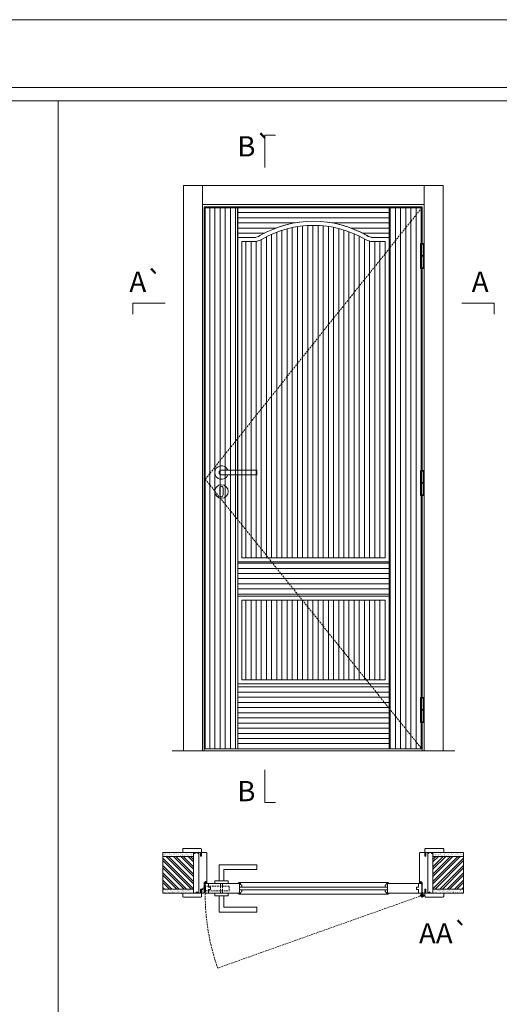
# Model space of a CAD drawing. Units: millimetres. Extents: x -1 to 2100, y 2 to 1487.
# Drawn here: x 560 to 737, y 1123 to 1487 of the extents above; entities that cross this region are included whole.
import ezdxf
from ezdxf.enums import TextEntityAlignment as Align

# ---------------------------------------------------------------- set-up
doc = ezdxf.new("R2010")
doc.units = ezdxf.units.MM
doc.linetypes.add('DASHED2', pattern=[9.525, 6.35, -3.175])
for name, color, linetype, lineweight in [('1-VISIVEIS', 7, 'Continuous', 0), ('Aduela', 4, 'Continuous', 0), ('Bites', 40, 'Continuous', 0), ('Borracha batente', 215, 'Continuous', 0), ('Espuma de aplicação', 9, 'Continuous', 0), ('Ferragens', 3, 'Continuous', 0), ('Guarniçao', 2, 'Continuous', 0), ('Linha corte', 20, 'Continuous', 20), ('Mapa vaos', 7, 'Continuous', 0), ('Parede', 91, 'Continuous', 0), ('Porta', 1, 'Continuous', 0), ('Sentido abertura', 8, 'Continuous', 0)]:
    doc.layers.add(name, color=color, linetype=linetype, lineweight=lineweight)
doc.styles.add('ÁREAS', font='arial.ttf')
pattern_1 = [(180, (-119479.1835, -59105.0187), (-3e-16, -1.905317553), [])]

msp = doc.modelspace()

# ---------------------------------------------------------------- hatches: boundary and pattern name
at = {"layer": 'Parede'}
h = msp.add_hatch(dxfattribs=at)
h.set_pattern_fill('AR-SAND', color=256, scale=0.020003, style=0)
h.set_pattern_definition([(37.5, (-11106836.85405, -8237314.9331), (-0.03200596025, 0.978989639655), [0, -0.77228871483, 0, -0.863743957376, 0, -0.825637606316]), (7.5, (-11106836.854, -8237314.933), (0.8991964324, 1.43388918275), [0, -0.416629438264, 0, -0.69607601271, 0, -0.266744457425]), (327.5, (-11106837.479, -8237314.9331), (1.58224844865, 0.0028748485), [0, -0.254042340405, 0, -0.914552425457, 0, -1.193998999903]), (317.5, (-11106837.479, -8237314.933), (1.52736746628, 0.4459329687), [0, -0.127021170202, 0, -0.599539923355, 0, -0.685914319093])])
h.paths.add_polyline_path([(624.11, 1178.33, -0.113135), (624.11, 1178.44), (624.11, 1178.68), (622, 1178.68), (620.39, 1178.68), (620.39, 1178.68), (612.83, 1178.68), (612.83, 1177.18), (624.11, 1177.18)])
h.paths.add_polyline_path([(624.11, 1165.18), (612.83, 1165.18), (612.83, 1164.01), (624.11, 1164.01)])
h = msp.add_hatch(dxfattribs=at)
h.set_pattern_fill('ANSI32', color=256, scale=0.200033, style=0)
h.set_pattern_definition([(135, (9266.1936, -4159.4775), (1.34726296, 1.34726296), []), (135, (9265.2955, -4159.4775), (1.34726296, 1.34726296), [])])
h.paths.add_polyline_path([(612.83, 1177.52), (612.83, 1165.52), (624.11, 1165.52), (624.11, 1177.52)])
h = msp.add_hatch(dxfattribs=at)
h.set_pattern_fill('AR-SAND', color=256, scale=0.020003, style=0)
h.set_pattern_definition([(142.5, (11108173.5772, -8237314.9331), (0.03200596025, 0.978989639655), [0, -0.77228871483, 0, -0.863743957376, 0, -0.825637606316]), (172.5, (11108173.5772, -8237314.933), (-0.8991964324, 1.43388918275), [0, -0.416629438264, 0, -0.69607601271, 0, -0.266744457425]), (212.5, (11108174.20216, -8237314.9331), (-1.58224844865, 0.0028748485), [0, -0.254042340405, 0, -0.914552425457, 0, -1.193998999903]), (222.5, (11108174.2022, -8237314.933), (-1.52736746628, 0.4459329687), [0, -0.127021170202, 0, -0.599539923355, 0, -0.685914319093])])
h.paths.add_polyline_path([(712.61, 1178.33, 0.113135), (712.61, 1178.44), (712.61, 1178.68), (714.73, 1178.68), (716.33, 1178.68), (716.33, 1178.68), (723.9, 1178.68), (723.9, 1177.18), (712.61, 1177.18)])
h.paths.add_polyline_path([(712.61, 1165.18), (723.9, 1165.18), (723.9, 1164.01), (712.61, 1164.01)])
h = msp.add_hatch(dxfattribs=at)
h.set_pattern_fill('ANSI32', color=256, scale=0.200033, style=0)
h.set_pattern_definition([(45, (-7929.4705, -4159.4775), (-1.34726296, 1.34726296), []), (45, (-7928.5723, -4159.4775), (-1.34726296, 1.34726296), [])])
h.paths.add_polyline_path([(723.9, 1177.52), (723.9, 1165.52), (712.61, 1165.52), (712.61, 1177.52)])
at = {"layer": 'Porta'}
h = msp.add_hatch(dxfattribs=at)
h.set_pattern_fill('ANSI31', color=256, scale=0.6001, angle=45, style=0)
h.set_pattern_definition([(90, (-119479.1835, -59105.0187), (-1.905317553, 3e-16), [])])
h.paths.add_polyline_path([(628.46, 1217.29), (640.46, 1217.29), (640.46, 1417.29), (628.46, 1417.29)])
edge = h.paths.add_edge_path()
edge.add_line((641.95, 1287.89), (694.96, 1287.89))
edge.add_line((694.96, 1287.89), (694.94, 1404.79))
edge.add_line((694.94, 1404.79), (690.44, 1404.79))
edge.add_arc((690.44, 1410.33), 5.54, 236.8859, 270, ccw=False)
edge.add_arc((668.44, 1372.73), 38.03, 60.0737, 119.9263)
edge.add_arc((646.44, 1410.33), 5.54, 270, 303.1141, ccw=False)
edge.add_line((646.44, 1404.79), (641.94, 1404.79))
edge.add_line((641.94, 1404.79), (641.95, 1287.89))
h.paths.add_polyline_path([(641.96, 1242.79), (694.96, 1242.79), (694.96, 1272.29), (641.96, 1272.29)])
h.paths.add_polyline_path([(696.46, 1417.29), (708.47, 1417.29), (708.47, 1217.29), (696.46, 1217.29)])
h = msp.add_hatch(dxfattribs=at)
h.set_pattern_fill('ANSI31', color=256, scale=0.6001, angle=135, style=0)
h.set_pattern_definition(pattern_1)
edge = h.paths.add_edge_path()
edge.add_line((640.44, 1417.29), (640.44, 1406.29))
edge.add_line((640.44, 1406.29), (646.44, 1406.29))
edge.add_arc((646.44, 1410.33), 4.04, 270, 303.6535)
edge.add_arc((668.47, 1372.63), 39.63, 60.0458, 119.9542, ccw=False)
edge.add_arc((690.5, 1410.33), 4.04, 236.3465, 269.2401)
edge.add_line((690.44, 1406.29), (696.46, 1406.29))
edge.add_line((696.46, 1406.29), (696.46, 1417.29))
edge.add_line((696.46, 1417.29), (640.44, 1417.29))
h = msp.add_hatch(dxfattribs=at)
h.set_pattern_fill('ANSI31', color=256, scale=0.6001, angle=135, style=0)
h.set_pattern_definition(pattern_1)
h.paths.add_polyline_path([(640.46, 1273.79), (696.46, 1273.79), (696.46, 1286.39), (640.46, 1286.39)])
h.paths.add_polyline_path([(640.46, 1241.29), (696.46, 1241.29), (696.46, 1217.29), (640.46, 1217.29)])

# ---------------------------------------------------------------- linework, layer by layer
at = {"layer": '1-VISIVEIS'}
for points in [[(638.58, 1167.52), (641.13, 1167.52)], [(641.13, 1167.52), (641.13, 1164.01)]]:
    msp.add_lwpolyline(points, dxfattribs=at)
at = {"layer": 'Aduela'}
for points in [[(708.67, 1404.02), (708.67, 1417.59), (628.05, 1417.59), (628.06, 1216.59), (708.67, 1216.59), (708.67, 1227.11)], [(708.67, 1320.14), (708.67, 1394.87)], [(708.67, 1236.26), (708.67, 1310.99)]]:
    msp.add_lwpolyline(points, dxfattribs=at)
for points in [[(627.75, 1164.01, 0.414214), (628.05, 1164.31), (628.05, 1167.91), (628.44, 1167.91), (628.44, 1168.36), (628.56, 1168.36), (628.76, 1168.36), (628.76, 1167.91), (629.06, 1167.91), (629.06, 1178.72, 0.415021), (628.76, 1179.02), (627.14, 1179.02), (627.14, 1178.02), (626.69, 1178.02), (626.69, 1179.02), (626.05, 1179.02), (626.06, 1164.01), (626.06, 1164.01), (626.05, 1164.01), (626.05, 1164.01), (626.05, 1164.01), (626.05, 1164.01), (626.05, 1164.01), (626.05, 1164.01), (626.05, 1164.01), (626.69, 1164.01), (626.69, 1165.51), (627.15, 1165.51), (627.15, 1164.01), (627.75, 1164.01)], [(708.97, 1164.01, -0.414214), (708.67, 1164.31), (708.67, 1167.91), (708.29, 1167.91), (708.29, 1168.36), (708.16, 1168.36), (707.97, 1168.36), (707.97, 1167.91), (707.67, 1167.91), (707.67, 1178.72, -0.415021), (707.97, 1179.02), (709.59, 1179.02), (709.59, 1177.62), (710.03, 1177.62), (710.03, 1179.02), (710.67, 1179.02), (710.67, 1164.01), (710.67, 1164.01), (710.67, 1164.01), (710.67, 1164.01), (710.67, 1164.01), (710.67, 1164.01), (710.67, 1164.01), (710.67, 1164.01), (710.67, 1164.01), (710.03, 1164.01), (710.03, 1165.51), (709.57, 1165.51), (709.57, 1164.01), (708.97, 1164.01)]]:
    msp.add_lwpolyline(points, format="xyb", dxfattribs=at)
at = {"layer": 'Bites'}
for p, q in [((641, 1167.88), (695.91, 1167.88)), ((641, 1163.65), (695.91, 1163.65))]:
    msp.add_line(p, q, dxfattribs=at)
for points in [[(640.45, 1286.39), (696.46, 1286.39), (696.44, 1406.29), (690.44, 1406.29, -0.147906), (688.2, 1406.97, 0.267876), (648.68, 1406.97, -0.147906), (646.44, 1406.29), (640.44, 1406.29)], [(641.95, 1287.89), (694.96, 1287.89), (694.94, 1404.79), (690.44, 1404.79, -0.145501), (687.42, 1405.69, 0.26726), (649.47, 1405.69, -0.145501), (646.44, 1404.79), (641.94, 1404.79)], [(640.51, 1167.52), (641.13, 1167.52), (641.13, 1166.27), (641.96, 1166.27), (641.96, 1166.9), (641.85, 1166.95, 0.117386), (641.54, 1167.26, 0.056114), (641.49, 1167.52, 0.743727), (640.51, 1167.52), (641.13, 1167.52)], [(640.51, 1164.01), (641.13, 1164.01), (641.13, 1165.26), (641.96, 1165.26), (641.96, 1164.63), (641.85, 1164.58, -0.117386), (641.54, 1164.27, -0.056114), (641.49, 1164.01, -0.743768), (640.51, 1164.01), (641.13, 1164.01)], [(696.4, 1167.52), (695.78, 1167.52), (695.78, 1166.27), (694.96, 1166.27), (694.96, 1166.9), (695.06, 1166.95, -0.117386), (695.37, 1167.26, -0.056114), (695.42, 1167.51, -0.743261), (696.4, 1167.52), (695.78, 1167.52)], [(696.4, 1164.01), (695.78, 1164.01), (695.78, 1165.26), (694.96, 1165.26), (694.96, 1164.63), (695.06, 1164.58, 0.117386), (695.37, 1164.27, 0.056114), (695.42, 1164.01, 0.743768), (696.4, 1164.01), (695.78, 1164.01)]]:
    msp.add_lwpolyline(points, format="xyb", close=True, dxfattribs=at)
for points in [[(640.46, 1241.29), (696.46, 1241.29), (696.46, 1273.79), (640.46, 1273.79)], [(641.96, 1242.79), (694.96, 1242.79), (694.96, 1272.29), (641.96, 1272.29)]]:
    msp.add_lwpolyline(points, close=True, dxfattribs=at)
at = {"layer": 'Borracha batente'}
for points in [[(628.56, 1168.36), (628.56, 1168.36), (628.56, 1168.36), (628.56, 1168.36), (628.56, 1168.36), (628.56, 1168.36), (628.76, 1168.2), (628.73, 1168.16), (628.76, 1168.2), (628.73, 1168.16), (628.61, 1168.21), (628.61, 1168.12), (628.75, 1168), (628.7, 1167.97), (628.61, 1168.03), (628.61, 1167.91), (629.06, 1167.91), (629.06, 1167.53), (628.58, 1167.52, 0.394074), (628.2, 1167.34), (628.06, 1167.27), (628.06, 1167.27), (628.06, 1167.66, -0.414213), (628.31, 1167.91), (628.55, 1167.91), (628.55, 1168.03), (628.49, 1167.96), (628.44, 1167.99), (628.55, 1168.11), (628.55, 1168.22), (628.47, 1168.16), (628.44, 1168.2), (628.47, 1168.16), (628.44, 1168.2), (628.56, 1168.36), (628.56, 1168.36), (628.56, 1168.36), (628.56, 1168.36), (628.56, 1168.36), (628.56, 1168.36)], [(708.16, 1168.36), (708.16, 1168.36), (708.16, 1168.36), (708.16, 1168.36), (708.16, 1168.36), (708.16, 1168.36), (707.97, 1168.2), (708, 1168.16), (707.97, 1168.2), (708, 1168.16), (708.12, 1168.21), (708.12, 1168.12), (707.97, 1168), (708.02, 1167.97), (708.12, 1168.03), (708.12, 1167.91), (707.67, 1167.91), (707.66, 1167.53), (708.15, 1167.52, -0.394074), (708.52, 1167.34), (708.67, 1167.27), (708.67, 1167.27), (708.67, 1167.66, 0.414213), (708.42, 1167.91), (708.17, 1167.91), (708.17, 1168.03), (708.23, 1167.96), (708.28, 1167.99), (708.17, 1168.11), (708.17, 1168.22), (708.26, 1168.16), (708.29, 1168.2), (708.26, 1168.16), (708.29, 1168.2), (708.16, 1168.36), (708.16, 1168.36), (708.16, 1168.36), (708.16, 1168.36), (708.16, 1168.36), (708.16, 1168.36)]]:
    msp.add_lwpolyline(points, format="xyb", dxfattribs=at)
for points in [[(628.25, 1167.79), (628.25, 1167.79), (628.94, 1167.79), (628.94, 1167.62), (628.58, 1167.64, 0.360954), (628.25, 1167.47, -0.171185)], [(708.47, 1167.79), (708.47, 1167.79), (707.79, 1167.79), (707.79, 1167.62), (708.15, 1167.64, -0.360954), (708.48, 1167.47, 0.171185)]]:
    msp.add_lwpolyline(points, format="xyb", close=True, dxfattribs=at)
at = {"layer": 'Espuma de aplicação'}
for points in [[(626.05, 1178.32, 0.430929), (625.64, 1178.81, 0.47587), (624.6, 1178.67, 0.610207), (624.11, 1178.27), (624.11, 1164.24, 0.36478), (624.38, 1164.05, 0.443486), (625.3, 1164.53, 0.454961), (626.05, 1164.39), (626.05, 1178.32)], [(710.67, 1178.32, -0.430929), (711.09, 1178.81, -0.47587), (712.12, 1178.67, -0.610207), (712.61, 1178.27), (712.61, 1164.24, -0.36478), (712.34, 1164.05, -0.443486), (711.42, 1164.53, -0.454961), (710.67, 1164.39), (710.67, 1178.32)]]:
    msp.add_lwpolyline(points, format="xyb", close=True, dxfattribs=at)
at = {"layer": 'Ferragens'}
for points in [[(707.98, 1404.02), (709.08, 1404.02), (709.08, 1403.77), (707.98, 1403.77)], [(709.08, 1394.87), (707.98, 1394.87), (707.98, 1395.12), (709.08, 1395.12)], [(707.98, 1320.14), (709.08, 1320.14), (709.08, 1319.89), (707.98, 1319.89)], [(709.08, 1310.99), (707.98, 1310.99), (707.98, 1311.24), (709.08, 1311.24)], [(707.98, 1236.26), (709.08, 1236.26), (709.08, 1236.01), (707.98, 1236.01)], [(709.08, 1227.11), (707.98, 1227.11), (707.98, 1227.36), (709.08, 1227.36)]]:
    msp.add_lwpolyline(points, close=True, dxfattribs=at)
for points in [[(707.98, 1399.57), (707.98, 1403.77)], [(707.98, 1403.77), (709.08, 1403.77)], [(709.08, 1403.77), (709.08, 1399.57)], [(709.08, 1399.32), (707.98, 1399.32)], [(707.98, 1395.12), (707.98, 1399.32)], [(709.08, 1399.32), (709.08, 1395.12)], [(709.08, 1395.12), (707.98, 1395.12)], [(707.98, 1315.69), (707.98, 1319.89)], [(707.98, 1319.89), (709.08, 1319.89)], [(709.08, 1319.89), (709.08, 1315.69)], [(709.08, 1315.44), (707.98, 1315.44)], [(707.98, 1311.24), (707.98, 1315.44)], [(709.08, 1315.44), (709.08, 1311.24)], [(709.08, 1311.24), (707.98, 1311.24)], [(707.98, 1231.81), (707.98, 1236.01)], [(707.98, 1236.01), (709.08, 1236.01)], [(709.08, 1236.01), (709.08, 1231.81)], [(709.08, 1231.56), (707.98, 1231.56)], [(707.98, 1227.36), (707.98, 1231.56)], [(709.08, 1231.56), (709.08, 1227.36)], [(709.08, 1227.36), (707.98, 1227.36)], [(633.56, 1168.52), (633.56, 1174.52), (647.56, 1174.52), (647.56, 1172.72), (635.36, 1172.72), (635.36, 1172.72), (635.36, 1168.52)], [(631.96, 1167.52), (636.96, 1167.52), (636.96, 1168.52), (631.96, 1168.52), (631.96, 1167.52)], [(631.96, 1164.02), (636.96, 1164.02), (636.96, 1163.03), (631.96, 1163.03), (631.96, 1164.03)], [(633.56, 1163.03), (633.56, 1157.02), (647.56, 1157.02), (647.56, 1158.82), (635.36, 1158.82), (635.36, 1158.82), (635.36, 1163.03)], [(707.81, 1163.17), (709.51, 1163.17)], [(708.61, 1163.98), (708.61, 1162.36)]]:
    msp.add_lwpolyline(points, dxfattribs=at)
at = {"layer": 'Ferragens', "ltscale": 2}
for points in [[(709.08, 1399.32), (707.98, 1399.32), (707.98, 1399.57), (709.08, 1399.57)], [(709.08, 1315.44), (707.98, 1315.44), (707.98, 1315.69), (709.08, 1315.69)], [(709.08, 1231.56), (707.98, 1231.56), (707.98, 1231.81), (709.08, 1231.81)]]:
    msp.add_lwpolyline(points, close=True, dxfattribs=at)
at = {"layer": 'Ferragens'}
for points in [[(647.56, 1320.32), (634.46, 1320.32, 1), (634.46, 1318.52), (647.56, 1318.52)], [(635.08, 1313.67, 1.030309), (633.83, 1313.63), (633.83, 1311.13, 1), (635.08, 1311.13), (635.08, 1313.63)]]:
    msp.add_lwpolyline(points, format="xyb", close=True, dxfattribs=at)
at = {"layer": 'Ferragens', "linetype": 'DASHED2', "ltscale": 0.1}
msp.add_lwpolyline([(628.46, 1165.28), (627.46, 1165.28), (627.46, 1165.47, -0.280411), (628.46, 1166.49)], format="xyb", close=True, dxfattribs=at)
for points in [[(628.61, 1164.63), (628.61, 1166.83), (628.46, 1166.83), (628.46, 1164.63)], [(628.61, 1166.64), (628.61, 1164.82), (637.31, 1164.82), (637.31, 1166.64)], [(634.06, 1164.02), (634.86, 1164.02), (634.86, 1167.52), (634.06, 1167.52)]]:
    msp.add_lwpolyline(points, close=True, dxfattribs=at)
at = {"layer": 'Ferragens'}
for centre, radius in [((634.46, 1312.42), 2.5), ((708.61, 1163.17), 0.61), ((708.61, 1163.17), 0.31)]:
    msp.add_circle(centre, radius, dxfattribs=at)
msp.add_arc((634.46, 1319.42), 2.5, 21.1002, 338.8998, dxfattribs=at)
at = {"layer": 'Guarniçao'}
for points in [[(627.4, 1216.59), (620.39, 1216.59), (620.39, 1425.51), (627.4, 1425.51)], [(627.4, 1418.51), (709.33, 1418.51), (709.33, 1425.51), (627.4, 1425.51)], [(709.33, 1216.59), (716.33, 1216.59), (716.33, 1425.51), (709.33, 1425.51)]]:
    msp.add_lwpolyline(points, close=True, dxfattribs=at)
for points in [[(627.14, 1177.62), (627.14, 1180.22, 0.413444), (626.83, 1180.52), (620.43, 1180.52, 0.414212), (620.13, 1180.22), (620.13, 1179.02), (622, 1179.02), (622, 1179.02), (625.97, 1179.02), (625.97, 1179.02), (625.97, 1179.02), (626.69, 1179.02), (626.69, 1177.62), (627.14, 1177.62), (627.14, 1180.22)], [(709.59, 1177.62), (709.59, 1180.22, -0.413444), (709.89, 1180.52), (716.29, 1180.52, -0.414212), (716.59, 1180.22), (716.59, 1179.02), (714.73, 1179.02), (714.73, 1179.02), (710.76, 1179.02), (710.76, 1179.02), (710.76, 1179.02), (710.03, 1179.02), (710.03, 1177.62), (709.59, 1177.62), (709.59, 1180.22)], [(627.14, 1165.42), (627.14, 1162.81, -0.413444), (626.83, 1162.51), (620.43, 1162.51, -0.414212), (620.13, 1162.81), (620.13, 1164.01), (622, 1164.01), (622, 1164.01), (625.97, 1164.01), (625.97, 1164.01), (625.97, 1164.01), (626.69, 1164.01), (626.69, 1165.42), (627.14, 1165.42), (627.14, 1162.81)], [(709.59, 1165.42), (709.59, 1162.81, 0.413444), (709.89, 1162.51), (716.29, 1162.51, 0.414212), (716.59, 1162.81), (716.59, 1164.01), (714.73, 1164.01), (714.73, 1164.01), (710.76, 1164.01), (710.76, 1164.01), (710.76, 1164.01), (710.03, 1164.01), (710.03, 1165.42), (709.59, 1165.42), (709.59, 1162.81)]]:
    msp.add_lwpolyline(points, format="xyb", dxfattribs=at)
at = {"layer": 'Linha corte'}
msp.add_line((616.27, 1216.59), (720.7, 1216.59), dxfattribs=at)
for points in [[(612.83, 1179.02), (620.13, 1179.02), (620.13, 1180.22, -0.414214), (620.43, 1180.52), (626.83, 1180.52, -0.413444), (627.14, 1180.22), (627.14, 1179.02), (628.76, 1179.02, 8.056184), (628.76, 1179.02), (628.76, 1179.02), (628.76, 1179.02, -0.408009), (629.06, 1178.73), (629.06, 1167.91, 0.661107), (629.06, 1167.91, 0.000013), (628.76, 1167.91), (628.76, 1168.36), (628.44, 1168.36), (628.44, 1167.91), (628.05, 1167.91, -0.605841), (628.05, 1167.91), (628.06, 1164.31, -0.414214), (627.76, 1164.01), (627.14, 1164.01), (627.14, 1162.81, -0.402814), (626.83, 1162.51), (620.43, 1162.51, -0.414212), (620.13, 1162.81), (620.13, 1164.01), (612.83, 1164.01)], [(723.9, 1179.02), (716.59, 1179.02), (716.59, 1180.22, 0.414214), (716.29, 1180.52), (709.89, 1180.52, 0.413444), (709.59, 1180.22), (709.59, 1179.02), (707.97, 1179.02, -8.056184), (707.97, 1179.02), (707.97, 1179.02), (707.97, 1179.02, 0.408009), (707.67, 1178.73), (707.67, 1167.91, -0.661107), (707.67, 1167.91, -0.000013), (707.97, 1167.91), (707.97, 1168.36), (708.29, 1168.36), (708.29, 1167.91), (708.67, 1167.91, 0.605841), (708.67, 1167.91), (708.67, 1164.31, 0.414214), (708.97, 1164.01), (709.59, 1164.01), (709.59, 1162.81, 0.402814), (709.89, 1162.51), (716.29, 1162.51, 0.414212), (716.59, 1162.81), (716.59, 1164.01), (723.9, 1164.01)], [(640.51, 1167.52), (628.46, 1167.52), (628.46, 1164.02), (640.51, 1164.01, 0.331112), (641, 1163.65, 0.331112), (641.49, 1164.01, 0.056114), (641.54, 1164.27, 0.117386), (641.85, 1164.58), (641.96, 1164.63), (641.96, 1165.26), (694.96, 1165.26), (694.96, 1164.63), (695.06, 1164.58, 0.117386), (695.37, 1164.27, 0.056018), (695.42, 1164.02, 0.33132), (695.91, 1163.65, 0.331124), (696.4, 1164.01), (708.47, 1164.02), (708.47, 1167.52), (696.4, 1167.52, 0.330765), (695.91, 1167.88, 0.331098), (695.42, 1167.51, 0.056114), (695.37, 1167.26, 0.117386), (695.06, 1166.95), (694.96, 1166.9), (694.96, 1166.27), (694.96, 1166.27), (641.96, 1166.27), (641.96, 1166.9), (641.85, 1166.95, 0.117386), (641.54, 1167.26, 0.056114), (641.49, 1167.52, 0.331095), (641, 1167.88, 0.331101), (640.51, 1167.52)]]:
    msp.add_lwpolyline(points, format="xyb", dxfattribs=at)
msp.add_arc((695.91, 1164.16), 0.508, 196.6701, 196.6784, dxfattribs=at)
at = {"layer": 'Mapa vaos'}
msp.add_line((708.65, 1216.59), (716.6, 1216.59), dxfattribs=at)
for points in [[(-0.6, 1.51), (2099.75, 1.51), (2099.75, 1486.76), (-0.6, 1486.76)], [(149.42, 56.52), (2074.75, 56.52), (2074.75, 1461.76), (149.42, 1461.76)], [(360.28, 1115.5), (574.07, 1115.5), (574.07, 1456.75), (360.28, 1456.75)], [(574.07, 1115.5), (787.85, 1115.5), (787.85, 1456.75), (574.07, 1456.75)]]:
    msp.add_lwpolyline(points, close=True, dxfattribs=at)
for points in [[(650.46, 1432.08), (650.46, 1432.58), (650.46, 1433.08), (650.46, 1434.08), (650.46, 1436.08), (650.46, 1444.08), (652.46, 1444.08), (654.46, 1444.08)], [(650.46, 1432.08), (650.46, 1432.58), (650.46, 1433.08), (650.46, 1434.08), (650.46, 1436.08), (650.46, 1444.08), (652.46, 1444.08), (654.46, 1444.08)], [(709.08, 1403.34), (709.08, 1395.54)], [(613.66, 1381.98), (613.16, 1381.98), (612.66, 1381.98), (611.66, 1381.98), (609.66, 1381.98), (601.66, 1381.98), (601.66, 1379.98), (601.66, 1377.98)], [(723.26, 1381.98), (723.76, 1381.98), (724.26, 1381.98), (725.26, 1381.98), (727.26, 1381.98), (735.26, 1381.98), (735.26, 1379.98), (735.26, 1377.98)], [(709.08, 1319.46), (709.08, 1311.66)], [(709.08, 1319.46), (709.08, 1311.66)], [(709.08, 1227.79), (709.08, 1235.58)], [(650.46, 1209.56), (650.46, 1209.06), (650.46, 1208.56), (650.46, 1207.56), (650.46, 1205.56), (650.46, 1197.56), (652.46, 1197.56), (654.46, 1197.56)]]:
    msp.add_lwpolyline(points, dxfattribs=at)
at = {"layer": 'Parede'}
for points in [[(612.83, 1177.52), (624.11, 1177.52), (624.11, 1179.02), (612.83, 1179.02)], [(723.9, 1177.52), (712.61, 1177.52), (712.61, 1179.02), (723.9, 1179.02)], [(612.83, 1177.52), (612.83, 1165.52), (624.11, 1165.52), (624.11, 1177.52)], [(723.9, 1177.52), (723.9, 1165.52), (712.61, 1165.52), (712.61, 1177.52)], [(612.83, 1165.52), (624.11, 1165.52), (624.11, 1164.01), (612.83, 1164.01)], [(723.9, 1165.52), (712.61, 1165.52), (712.61, 1164.01), (723.9, 1164.01)]]:
    msp.add_lwpolyline(points, close=True, dxfattribs=at)
at = {"layer": 'Porta'}
for points in [[(628.46, 1217.29), (640.46, 1217.29), (640.46, 1417.29), (628.46, 1417.29)], [(696.46, 1417.29), (708.47, 1417.29), (708.47, 1217.29), (696.46, 1217.29)], [(640.46, 1286.39), (696.46, 1286.39), (696.46, 1273.79), (640.46, 1273.79)], [(640.46, 1286.39), (696.46, 1286.39), (696.46, 1217.29), (640.46, 1217.29)], [(640.46, 1273.79), (696.46, 1273.79), (696.46, 1286.39), (640.46, 1286.39)], [(640.46, 1241.29), (696.46, 1241.29), (696.46, 1217.29), (640.46, 1217.29)], [(641.13, 1167.52), (629.66, 1167.52), (629.66, 1166.21), (630.46, 1166.21), (630.46, 1165.31), (629.66, 1165.31), (629.66, 1164.02), (641.13, 1164.01)], [(695.78, 1167.52), (707.27, 1167.52), (707.27, 1166.21), (706.46, 1166.21), (706.46, 1165.31), (707.27, 1165.31), (707.27, 1164.02), (695.78, 1164.01)]]:
    msp.add_lwpolyline(points, close=True, dxfattribs=at)
for points in [[(640.44, 1417.29), (640.44, 1406.29), (646.44, 1406.29, 0.147906), (648.68, 1406.97, -0.267876), (688.2, 1406.97, 0.147906), (690.44, 1406.29), (696.44, 1406.29), (696.44, 1417.29)], [(640.44, 1417.29), (640.44, 1406.29), (646.44, 1406.29, 0.147906), (648.68, 1406.97, -0.267521), (688.26, 1406.97, 0.144519), (690.44, 1406.29), (696.46, 1406.29), (696.46, 1417.29)], [(640.46, 1417.29), (640.46, 1406.29), (646.46, 1406.29, 0.147906), (648.69, 1406.97, -0.267876), (688.22, 1406.97, 0.147906), (690.46, 1406.29), (696.46, 1406.29), (696.46, 1417.29)], [(640.46, 1417.29), (640.46, 1406.29), (646.46, 1406.29, 0.147906), (648.69, 1406.97, -0.267521), (688.27, 1406.97, 0.144519), (690.46, 1406.29), (696.44, 1406.29), (696.43, 1417.29)]]:
    msp.add_lwpolyline(points, format="xyb", close=True, dxfattribs=at)
msp.add_lwpolyline([(640.44, 1318.52), (640.46, 1286.39), (696.46, 1286.39), (696.44, 1406.29), (690.44, 1406.29, -0.147906), (688.2, 1406.97, 0.267876), (648.68, 1406.97, -0.147906), (646.44, 1406.29), (640.44, 1406.29), (640.44, 1320.32)], format="xyb", dxfattribs=at)
for points in [[(708.47, 1320.14), (708.47, 1394.87)], [(708.47, 1236.26), (708.47, 1310.99)], [(628.46, 1164.02), (628.46, 1167.52), (629.66, 1167.52), (629.66, 1166.21), (630.46, 1166.21), (630.46, 1165.31), (629.66, 1165.31), (629.66, 1164.02), (628.46, 1164.02), (628.46, 1167.52)], [(708.47, 1164.02), (708.47, 1167.52), (707.27, 1167.52), (707.27, 1166.21), (706.46, 1166.21), (706.46, 1165.31), (707.27, 1165.31), (707.27, 1164.02), (708.47, 1164.02), (708.47, 1167.52)]]:
    msp.add_lwpolyline(points, dxfattribs=at)
at = {"layer": 'Sentido abertura', "linetype": 'DASHED2', "ltscale": 0.1}
msp.add_line((708.61, 1163.17), (633.08, 1136.33), dxfattribs=at)
msp.add_lwpolyline([(708.47, 1417.29), (628.46, 1316.94), (708.47, 1217.29)], dxfattribs=at)
msp.add_arc((709.94, 1163.39), 81.49, 179.5539, 199.3924, dxfattribs=at)

# ---------------------------------------------------------------- texts
at = {"layer": 'Mapa vaos', "style": 'ÁREAS'}
for s, height, p in [('B`', 7.501, (640.29, 1439.96)), ('A`', 7.501, (600.43, 1389.93)), ('A', 7.5, (726.94, 1389.93)), ('B', 7.5, (640.29, 1201.7)), ('AA`', 7.501, (707.44, 1149.16))]:
    msp.add_text(s, height=height, dxfattribs=at).set_placement(p, align=Align.MIDDLE_LEFT)

doc.saveas('drawing.dxf')
